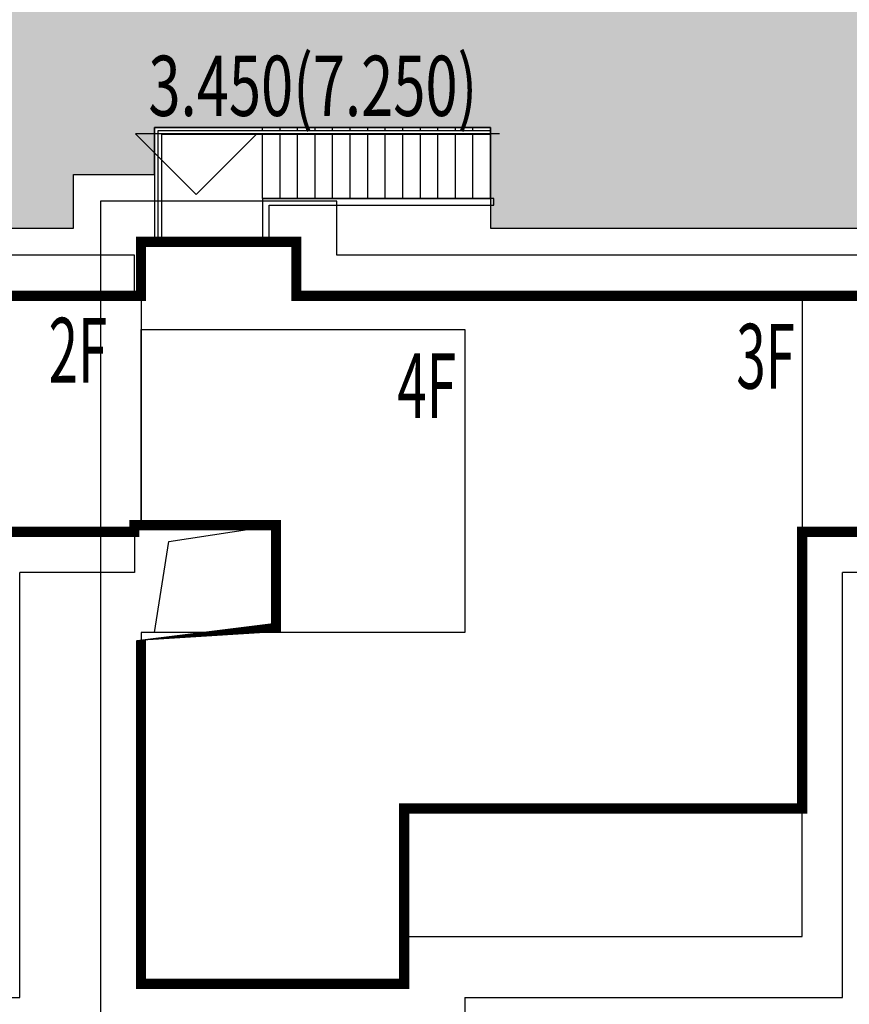
# Model space of a CAD drawing. Units: millimetres. Extents: x 719403 to 719833056, y 2535162 to 2535965487.
# Drawn here: x 720546 to 720558, y 2535923 to 2535937 of the extents above; entities that cross this region are included whole.
import ezdxf

# ---------------------------------------------------------------- set-up
doc = ezdxf.new("R2010")
doc.units = ezdxf.units.MM
doc.header["$LTSCALE"] = 100
for name, color, linetype in [('0-4F', 40, 'Continuous'), ('2025.04.01改密度', 6, 'Continuous'), ('8-E1-2水域', 131, 'Continuous'), ('A-COLU-STEL', 4, 'Continuous'), ('A-OVLK', 140, 'Continuous'), ('A-WALL', 1, 'Continuous'), ('C-BLDG-RIDG', 181, 'Continuous'), ('C-PATT-GRSS', 8, 'Continuous'), ('DIM_COOR-RefEdit0-RefEdit0', 3, 'Continuous'), ('DIM_ELEV', 3, 'Continuous'), ('PUB_TEXT', 7, 'Continuous'), ('建筑基底', 4, 'Continuous')]:
    doc.layers.add(name, color=color, linetype=linetype)
doc.layers.add('16文字', color=7, linetype='Continuous', lineweight=20)
doc.layers.add('Z-GREE-AREA(绿化范围)', color=3, linetype='Continuous', lineweight=15)
doc.styles.add('_TCH_DIM', font='SIMPLEX', dxfattribs={"bigfont": 'GBCBIG'})
doc.styles.add('黑体', font='simhei.ttf')
pattern_1 = [(90, (-1000, 0), (-0.39911819, 0.39911819), [0.105832264, -0.6924040600000001]), (45, (-1000, 0), (-0.3991184620326041, 0.3991184620326042), [0.105832264, -0.4586064599999999]), (135, (-1000, 0), (-0.3991184620326042, -0.3991184620326041), [0.105832264, -0.4586064599999999])]

# ---------------------------------------------------------------- blocks, each defined once
blk = doc.blocks.new('422112224')
at = {"layer": '8-E1-2水域', "ltscale": 5}
h = blk.add_hatch(dxfattribs=at)
h.set_pattern_fill('AR-RROOF', color=3, scale=2, style=0)
h.set_pattern_definition([(0, (0, 0), (5.587999999999999, 2.54), [38.1, -5.08, 12.7, -2.54]), (0, (3.3782, 1.27), (-2.54, 3.3782), [7.62, -0.8382, 15.24, -1.905]), (0, (1.27, 2.159), (13.208, 1.7018), [20.32, -3.556, 10.16, -2.54])])
h.paths.add_polyline_path([(719526.8321809801, 2535686.073014769), (719536.8749425024, 2535686.073014769), (719527.5456607023, 2535785.981389794), (719518.442413263, 2535775.92002357)])
h.paths.add_polyline_path([(719522.0666822884, 2535844.664079328, 0.3883329092225415), (719516.0689977763, 2535850.106186052), (719511.5166781279, 2535850.088224332), (719513.6139498316, 2535827.628421237), (719524.584301351, 2535817.70275223)])
h.paths.add_polyline_path([(719890.78823972, 2535743.241005378), (719891.1767752687, 2535686.073014768), (719901.1762799424, 2535686.073014768), (719900.7871689405, 2535743.325591097, 0.012804751513186), (719899.3031676271, 2535784.853340969), (719888.5952484397, 2535794.920655495, -0.01613960026592369)])
h.paths.add_polyline_path([(719871.8682727914, 2535946.155087424, 0.1754920916896912), (719840.6196490221, 2535990.781918547), (719821.4805743195, 2536004.229243204, -0.1434586992798653), (719814.467959947, 2536013.020102123), (719814.1015298322, 2536013.915678818), (719803.4736519252, 2536013.667840332, 0.1013253787589405), (719809.42267526, 2536002.055746842), (719834.8012267747, 2535977.884678521, -0.268087443382684), (719844.6234992007, 2535945.920928704, 0.2601975946995017), (719845.6864150823, 2535896.18814368, 0.06510432372428375), (719863.4305951782, 2535877.652256929, -0.1815898772873871), (719882.0940456229, 2535846.113448465, -0.009547185060003792), (719885.754084781, 2535815.766060331), (719894.7222618067, 2535825.939208498, 0.03779882626784583)])
h.paths.add_polyline_path([(719826.0377407784, 2536095.765785684), (719815.557286865, 2536095.765785684), (719821.6753981805, 2536076.277744811, -0.1773657433622919), (719820.3712901773, 2536065.152046856, 0.04729274947334626), (719814.0552783039, 2536056.860481479, 0.07100192011768049), (719803.0074194589, 2536033.660946392), (719813.6352973694, 2536033.90878548, -0.06090776130377459), (719822.4692578613, 2536051.455273749, -0.06929163006621704), (719830.425064333, 2536061.063414875, 0.3121942452183485), (719833.2799016476, 2536072.697306157)])
blk = doc.blocks.new('41244112')
at = {"layer": 'C-PATT-GRSS'}
h = blk.add_hatch(dxfattribs=at)
h.set_pattern_fill('GRASS', color=62, scale=0.2)
h.set_pattern_definition(pattern_1)
h.paths.add_polyline_path([(718792.7553258183, 2535855.236479615), (718794.3553257411, 2535855.236479491), (718794.3553257412, 2535849.166479492), (718792.9198570531, 2535849.166479492), (718792.7553258183, 2535849.56538794)], flags=16)
h.paths.add_polyline_path([(718731.0552784988, 2535960.705501114), (718732.8552784987, 2535960.705501114), (718732.8552784987, 2535959.706704523), (718731.0552784988, 2535959.706704523)], flags=16)
edge = h.paths.add_edge_path()
edge.add_arc((718793.3052837981, 2535876.044099064), 1.000000000000945, 264.4774602692649, 360.0000000266804)
edge.add_line((718794.3052837981, 2535876.044099064), (718794.3052837972, 2535880.106704377))
edge.add_line((718794.3052837972, 2535880.106704377), (718787.855283798, 2535880.106704377))
edge.add_line((718787.855283798, 2535880.106704377), (718787.8552837984, 2535890.406704377))
edge.add_line((718787.8552837984, 2535890.406704377), (718789.4552837983, 2535890.406704377))
edge.add_line((718789.4552837983, 2535890.406704377), (718789.4552837983, 2535892.306704376))
edge.add_line((718789.4552837983, 2535892.306704376), (718793.975283798, 2535892.306704376))
edge.add_line((718793.975283798, 2535892.306704376), (718793.975283798, 2535893.706704376))
edge.add_line((718793.975283798, 2535893.706704376), (718798.955283798, 2535893.706704376))
edge.add_line((718798.955283798, 2535893.706704376), (718798.955283798, 2535893.006704377))
edge.add_line((718798.955283798, 2535893.006704377), (718800.1552837985, 2535893.006704377))
edge.add_line((718800.1552837985, 2535893.006704377), (718800.1552837985, 2535892.206704373))
edge.add_line((718800.1552837985, 2535892.206704373), (718806.1752837984, 2535892.206704376))
edge.add_line((718806.1752837984, 2535892.206704376), (718806.1752837984, 2535893.706704376))
edge.add_line((718806.1752837984, 2535893.706704376), (718811.1552837985, 2535893.706704376))
edge.add_line((718811.1552837985, 2535893.706704376), (718811.1552837985, 2535893.006704377))
edge.add_line((718811.1552837985, 2535893.006704377), (718812.3552978478, 2535893.006704377))
edge.add_line((718812.3552978478, 2535893.006704377), (718812.3552978478, 2535892.306704044))
edge.add_line((718812.3552978478, 2535892.306704044), (718815.5552978417, 2535892.306704043))
edge.add_line((718815.5552978417, 2535892.306704043), (718825.5552978413, 2535892.306704043))
edge.add_line((718825.5552978413, 2535892.306704043), (718825.5552978416, 2535890.106704051))
edge.add_line((718825.5552978416, 2535890.106704051), (718828.7552978419, 2535890.106704051))
edge.add_line((718828.7552978419, 2535890.106704051), (718828.755297842, 2535881.30670406))
edge.add_line((718828.755297842, 2535881.30670406), (718825.0552978419, 2535881.306704055))
edge.add_line((718825.0552978419, 2535881.306704055), (718825.0552978419, 2535880.406704051))
edge.add_line((718825.0552978419, 2535880.406704051), (718819.1052837991, 2535880.406704048))
edge.add_line((718819.1052837991, 2535880.406704048), (718819.1052837983, 2535876.006704306))
edge.add_arc((718820.1052837982, 2535876.006704306), 0.9999999998835847, 180, 269.999999939969)
edge.add_line((718820.1052837971, 2535875.006704306), (718820.8701883146, 2535875.006704305))
edge.add_line((718820.8701883146, 2535875.006704305), (718820.8701883146, 2535875.406301056))
edge.add_line((718820.8701883146, 2535875.406301056), (718822.6701883145, 2535875.406301056))
edge.add_line((718822.6701883145, 2535875.406301056), (718822.670188314, 2535875.006704303))
edge.add_line((718822.670188314, 2535875.006704303), (718832.5553821297, 2535875.006704291))
edge.add_line((718832.5553821297, 2535875.006704291), (718832.5553821297, 2535871.006704291))
edge.add_line((718832.5553821297, 2535871.006704291), (718829.9553821333, 2535871.006704293))
edge.add_line((718829.9553821333, 2535871.006704293), (718829.9553821333, 2535868.606704383))
edge.add_line((718829.9553821333, 2535868.606704383), (718833.555382133, 2535868.606704383))
edge.add_line((718833.555382133, 2535868.606704383), (718833.5553821332, 2535860.606704391))
edge.add_line((718833.5553821332, 2535860.606704391), (718832.5553821332, 2535860.606704389))
edge.add_line((718832.5553821332, 2535860.606704389), (718832.5553821332, 2535859.806704383))
edge.add_line((718832.5553821332, 2535859.806704383), (718829.855382133, 2535859.806704383))
edge.add_line((718829.855382133, 2535859.806704383), (718829.8553821333, 2535858.906704383))
edge.add_line((718829.8553821333, 2535858.906704383), (718823.4553821272, 2535858.906704374))
edge.add_line((718823.4553821272, 2535858.906704374), (718823.4553821305, 2535856.706704385))
edge.add_line((718823.4553821305, 2535856.706704385), (718817.0553821396, 2535856.706704374))
edge.add_line((718817.0553821396, 2535856.706704374), (718811.2553680899, 2535856.706704379))
edge.add_line((718811.2553680899, 2535856.706704379), (718811.2553680899, 2535857.506704378))
edge.add_line((718811.2553680899, 2535857.506704378), (718805.7553680894, 2535857.506704378))
edge.add_line((718805.75536809, 2535857.506704378), (718804.9553821443, 2535857.506704379))
edge.add_line((718804.9553821443, 2535857.506704379), (718804.9553821443, 2535856.706704212))
edge.add_line((718804.9553821443, 2535856.706704212), (718799.5553821444, 2535856.706704212))
edge.add_line((718799.5553821444, 2535856.706704212), (718799.5553821444, 2535856.806704378))
edge.add_line((718799.5553821444, 2535856.806704378), (718793.0553821444, 2535856.806704379))
edge.add_line((718793.0553821444, 2535856.806704379), (718793.0553821444, 2535858.306704213))
edge.add_line((718793.0553821444, 2535858.306704213), (718792.6553821443, 2535858.306704213))
edge.add_line((718792.6553821443, 2535858.306704213), (718792.6553821444, 2535864.965026818))
edge.add_arc((718802.0077528389, 2535861.808126822), 9.870808234028466, 161.3478494718676, 180)
edge.add_line((718792.1369446049, 2535861.808126822), (718792.1552837985, 2535852.796596063))
edge.add_arc((718801.1552838004, 2535852.796596063), 9.00000000197906, 180.0000000029645, 214.0281983711581)
edge.add_line((718793.6964234327, 2535847.76018841), (718795.1716686904, 2535846.019664037))
edge.add_arc((718786.0552837986, 2535839.864054685), 10.99999999982153, 0, 34.02819837116289, ccw=False)
edge.add_line((718797.0552837984, 2535839.864054685), (718797.0552837984, 2535840.055935249))
edge.add_arc((718806.0552837992, 2535840.055935251), 9.000000000814907, 180.0000000088935, 247.5888679516065)
edge.add_arc((718803.0052837987, 2535832.660159429), 0.9999999999993727, 247.5888679479758, 359.9999999733196)
edge.add_line((718804.005283799, 2535832.660159428), (718804.0052837984, 2535836.706704212))
edge.add_line((718804.0052837984, 2535836.706704212), (718797.9552837985, 2535836.706704213))
edge.add_line((718797.9552837985, 2535836.706704213), (718797.9552837985, 2535838.206704213))
edge.add_line((718797.9552837985, 2535838.206704213), (718797.5552837985, 2535838.206704213))
edge.add_line((718797.5552837985, 2535838.206704213), (718797.5552837986, 2535847.006704213))
edge.add_line((718797.5552837986, 2535847.006704213), (718799.1552837985, 2535847.006704213))
edge.add_line((718799.1552837985, 2535847.006704213), (718799.1552837985, 2535848.906704213))
edge.add_line((718799.1552837985, 2535848.906704213), (718803.6752837984, 2535848.906704213))
edge.add_line((718803.6752837984, 2535848.906704213), (718803.6752837984, 2535850.306704212))
edge.add_line((718803.6752837984, 2535850.306704212), (718808.6552837985, 2535850.306704212))
edge.add_line((718808.6552837985, 2535850.306704212), (718808.6552837985, 2535849.606704213))
edge.add_line((718808.6552837985, 2535849.606704213), (718809.8552837986, 2535849.606704213))
edge.add_line((718809.8552837986, 2535849.606704213), (718809.8552837986, 2535848.80670421))
edge.add_line((718809.8552837986, 2535848.80670421), (718815.8752837988, 2535848.806704212))
edge.add_line((718815.8752837988, 2535848.806704212), (718815.8752837988, 2535850.306704212))
edge.add_line((718815.8752837988, 2535850.306704212), (718820.8552837989, 2535850.306704212))
edge.add_line((718820.8552837989, 2535850.306704212), (718820.8552837989, 2535849.606704213))
edge.add_line((718820.8552837989, 2535849.606704213), (718822.0552837986, 2535849.606704213))
edge.add_line((718822.0552837986, 2535849.606704213), (718822.0552837986, 2535848.906703881))
edge.add_line((718822.0552837986, 2535848.906703881), (718825.2552837927, 2535848.906703879))
edge.add_line((718825.2552837927, 2535848.906703879), (718835.2552837924, 2535848.906703879))
edge.add_line((718835.2552837924, 2535848.906703879), (718835.2552837926, 2535846.706703887))
edge.add_line((718835.2552837926, 2535846.706703887), (718838.4552837929, 2535846.706703887))
edge.add_line((718838.4552837929, 2535846.706703887), (718838.4552837932, 2535838.706703894))
edge.add_line((718838.4552837932, 2535838.706703894), (718837.4552837932, 2535838.706703893))
edge.add_line((718837.4552837932, 2535838.706703893), (718837.4552837932, 2535837.906703887))
edge.add_line((718837.4552837932, 2535837.906703887), (718834.755283793, 2535837.906703887))
edge.add_line((718834.755283793, 2535837.906703887), (718834.755283793, 2535837.006703887))
edge.add_line((718834.755283793, 2535837.006703887), (718828.8052837987, 2535837.006703887))
edge.add_line((718828.8052837987, 2535837.006703887), (718828.8052837987, 2535832.055935249))
edge.add_arc((718829.8052837987, 2535832.055935249), 1, 180, 270)
edge.add_line((718829.8052837987, 2535831.055935249), (718831.1501634904, 2535831.055935249))
edge.add_line((718831.1501634904, 2535831.055935249), (718831.1501634904, 2535831.606301342))
edge.add_line((718831.1501634904, 2535831.606301342), (718832.9501634904, 2535831.606301342))
edge.add_line((718832.9501634904, 2535831.606301342), (718832.9501634904, 2535831.055935249))
edge.add_line((718832.9501634904, 2535831.055935249), (718837.9549354936, 2535831.055935249))
edge.add_line((718837.9549354936, 2535831.055935249), (718837.9549354936, 2535826.60670441))
edge.add_line((718837.9549354936, 2535826.60670441), (718837.9549354936, 2535826.106704202))
edge.add_line((718837.9549354936, 2535826.106704202), (718842.8552837952, 2535826.106704212))
edge.add_line((718842.8552837952, 2535826.106704212), (718842.8552837992, 2535820.506704201))
edge.add_line((718842.8552837981, 2535820.506704201), (718842.8552837977, 2535816.706704201))
edge.add_line((718842.8552837977, 2535816.706704201), (718840.355283796, 2535816.706704201))
edge.add_line((718840.355283796, 2535816.706704201), (718840.3552837896, 2535815.406704172))
edge.add_line((718840.3552837896, 2535815.406704172), (718833.255283797, 2535815.406704207))
edge.add_line((718833.255283797, 2535815.406704207), (718833.255283797, 2535816.706704201))
edge.add_line((718833.255283797, 2535816.706704201), (718828.8552837893, 2535816.7067042))
edge.add_line((718828.8552837893, 2535816.7067042), (718828.8552837895, 2535815.406704173))
edge.add_line((718828.8552837895, 2535815.406704173), (718821.7552837969, 2535815.406704208))
edge.add_line((718821.7552837969, 2535815.406704208), (718821.7552837969, 2535816.7067042))
edge.add_line((718821.7552837969, 2535816.7067042), (718817.3552837959, 2535816.706704199))
edge.add_line((718817.3552837959, 2535816.706704199), (718817.3552837895, 2535815.406704173))
edge.add_line((718817.3552837895, 2535815.406704173), (718810.2552837969, 2535815.406704208))
edge.add_line((718810.2552837969, 2535815.406704208), (718810.2552837969, 2535816.506704201))
edge.add_line((718810.2552837969, 2535816.506704201), (718806.2552837968, 2535816.506704201))
edge.add_line((718806.2552837968, 2535816.506704201), (718805.8552837953, 2535816.506704201))
edge.add_line((718805.8552837953, 2535816.506704201), (718805.8552837898, 2535815.406704173))
edge.add_line((718805.8552837898, 2535815.406704173), (718798.7552837973, 2535815.406704208))
edge.add_line((718798.7552837973, 2535815.406704208), (718798.7552837973, 2535816.506704201))
edge.add_line((718798.7552837973, 2535816.506704201), (718794.3552837953, 2535816.506704201))
edge.add_line((718794.3552837953, 2535816.506704201), (718794.3552837973, 2535815.406704208))
edge.add_line((718794.3552837973, 2535815.406704208), (718787.2552837973, 2535815.406704208))
edge.add_line((718787.2552837973, 2535815.406704208), (718787.2552837973, 2535816.506704201))
edge.add_line((718787.2552837973, 2535816.506704201), (718783.4552837982, 2535816.506704201))
edge.add_line((718783.4552837982, 2535816.506704201), (718783.4552837982, 2535826.864983159))
edge.add_line((718783.4552837982, 2535826.864983159), (718781.955283809, 2535826.864983159))
edge.add_arc((718781.955283809, 2535825.864983159), 1, 90, 180)
edge.add_line((718780.955283809, 2535825.864983159), (718780.955283809, 2535812.175956312))
edge.add_arc((718781.9552838089, 2535812.175956312), 0.9999999998835847, 180, 270.3894151012495)
edge.add_line((718781.9620803322, 2535811.175979409), (718850.2692400164, 2535811.64024133))
edge.add_line((718850.2692400164, 2535811.64024133), (718810.8252989103, 2535988.331221676))
edge.add_line((718810.8252989103, 2535988.331221676), (718713.7553288537, 2535977.051709416))
edge.add_line((718713.7553288537, 2535977.051709416), (718713.7553288537, 2535972.954082304))
edge.add_arc((718708.6279286931, 2535961.007962951), 12.99999999987006, 22.060988260204795, 66.77048114191302, ccw=False)
edge.add_arc((718729.9443280691, 2535969.646752897), 10.00038204211226, 202.0609891067526, 263.7030938402119)
edge.add_line((718728.8474797732, 2535959.706704366), (718742.5552619183, 2535959.706704903))
edge.add_arc((718742.5552618792, 2535960.706704903), 1.000000000000001, 270.0000022411558, 360)
edge.add_line((718743.5552618791, 2535960.706704903), (718743.5552618791, 2535962.606704375))
edge.add_line((718743.5552618791, 2535962.606704375), (718736.1552618789, 2535962.606704375))
edge.add_line((718736.1552618789, 2535962.606704375), (718736.1552618789, 2535973.256704375))
edge.add_line((718736.1552618789, 2535973.256704375), (718738.2552618784, 2535973.256704375))
edge.add_line((718738.2552618784, 2535973.256704375), (718738.2552618784, 2535974.606704375))
edge.add_line((718738.2552618784, 2535974.606704375), (718749.0552618799, 2535974.606704375))
edge.add_line((718749.0552618799, 2535974.606704375), (718749.0552618799, 2535976.20670435))
edge.add_line((718749.0552618799, 2535976.20670435), (718763.0552618802, 2535976.206704383))
edge.add_line((718763.0552618802, 2535976.206704383), (718763.0552618802, 2535977.956704345))
edge.add_line((718763.0552618802, 2535977.956704345), (718777.0552899808, 2535977.956704377))
edge.add_line((718777.0552899808, 2535977.956704377), (718777.0552899864, 2535979.406703709))
edge.add_line((718777.0552899864, 2535979.406703709), (718792.9552899862, 2535979.406703819))
edge.add_line((718792.9552899862, 2535979.406703819), (718805.7552899789, 2535979.406703854))
edge.add_line((718805.7552899789, 2535979.406703854), (718805.7552899739, 2535977.556704376))
edge.add_line((718805.7552899739, 2535977.556704376), (718809.8052509958, 2535977.556704376))
edge.add_line((718809.8052509958, 2535977.556704376), (718809.8052509958, 2535968.406704376))
edge.add_line((718809.8052509958, 2535968.406704376), (718805.6552899727, 2535968.406704376))
edge.add_line((718805.6552899727, 2535968.406704376), (718805.6552899729, 2535967.506704376))
edge.add_line((718805.6552899729, 2535967.506704376), (718799.2552899687, 2535967.506704376))
edge.add_line((718799.2552899687, 2535967.506704376), (718799.2552899687, 2535962.806704798))
edge.add_arc((718800.2552899716, 2535962.806704798), 1.000000002910383, 180, 185.7495033623119)
edge.add_line((718799.2603205821, 2535962.70652536), (718800.45488692, 2535962.70652536))
edge.add_line((718800.45488692, 2535962.70652536), (718800.45488692, 2535961.806704798))
edge.add_line((718800.45488692, 2535961.806704798), (718813.455289969, 2535961.806704798))
edge.add_line((718813.455289969, 2535961.806704798), (718813.4552899813, 2535957.806704798))
edge.add_line((718813.4552899813, 2535957.806704798), (718810.8552899674, 2535957.806704798))
edge.add_line((718810.8552899674, 2535957.806704798), (718810.8552899674, 2535954.706704215))
edge.add_line((718810.8552899674, 2535954.706704215), (718814.4552899667, 2535954.706704215))
edge.add_line((718814.4552899667, 2535954.706704215), (718814.4552899672, 2535944.806704228))
edge.add_line((718814.4552899672, 2535944.806704228), (718804.3552899587, 2535944.806704213))
edge.add_line((718804.3552899587, 2535944.806704213), (718804.3552899641, 2535942.606704217))
edge.add_line((718804.3552899641, 2535942.606704217), (718797.9552899733, 2535942.606704206))
edge.add_line((718797.9552899733, 2535942.606704206), (718792.1552899723, 2535942.606704212))
edge.add_line((718792.1552899723, 2535942.606704212), (718792.1552899723, 2535943.406704211))
edge.add_line((718792.1552899723, 2535943.406704211), (718786.2552899717, 2535943.406704213))
edge.add_line((718786.2552899717, 2535943.406704213), (718785.8552899712, 2535943.406974284))
edge.add_line((718785.8552899712, 2535943.406974284), (718785.8552899711, 2535942.606704212))
edge.add_line((718785.8552899711, 2535942.606704212), (718780.4552899712, 2535942.606704212))
edge.add_line((718780.4552899712, 2535942.606704212), (718780.455289971, 2535942.706704213))
edge.add_line((718780.455289971, 2535942.706704213), (718773.555289971, 2535942.706704213))
edge.add_line((718773.555289971, 2535942.706704213), (718773.5552899712, 2535950.794569658))
edge.add_arc((718782.1407142198, 2535947.820886954), 9.085829535707155, 160.8957512818617, 180.5411806135731)
edge.add_line((718773.0552899784, 2535947.735069085), (718773.0552899784, 2535926.606704516))
edge.add_arc((718782.0568795595, 2535926.810602951), 9.00389857557414, 181.297606635867, 269.9898846997013)
edge.add_line((718782.0552899636, 2535917.806704516), (718782.2052618796, 2535917.806704516))
edge.add_arc((718782.2052618812, 2535918.806704516), 1, 269.9999999066185, 359.9999999199587)
edge.add_line((718783.2052618812, 2535918.806704514), (718783.2052618886, 2535923.506704048))
edge.add_line((718783.2052618886, 2535923.506704048), (718776.6552618794, 2535923.506704047))
edge.add_line((718776.6552618794, 2535923.506704047), (718776.6552618794, 2535925.506704047))
edge.add_line((718776.6552618794, 2535925.506704047), (718776.2552618791, 2535925.506704047))
edge.add_line((718776.2552618791, 2535925.506704047), (718776.2552618795, 2535933.106704047))
edge.add_line((718776.2552618795, 2535933.106704047), (718779.1552618787, 2535933.106704047))
edge.add_line((718779.1552618787, 2535933.106704047), (718779.1552618787, 2535935.506704047))
edge.add_line((718779.1552618787, 2535935.506704047), (718783.2452618787, 2535935.506704047))
edge.add_line((718783.2452618787, 2535935.506704047), (718783.2452618787, 2535936.056704047))
edge.add_line((718783.2452618787, 2535936.056704047), (718787.6052618787, 2535936.056704047))
edge.add_line((718787.6052618787, 2535936.056704047), (718787.6052618787, 2535935.506704047))
edge.add_line((718787.6052618787, 2535935.506704047), (718790.455587636, 2535935.506704047))
edge.add_line((718790.455587636, 2535935.506704047), (718790.4555876359, 2535936.207361625))
edge.add_line((718790.4555876359, 2535936.207361625), (718795.4355876361, 2535936.207361625))
edge.add_line((718795.4355876361, 2535936.207361625), (718795.4355876355, 2535934.706704211))
edge.add_line((718795.4355876355, 2535934.706704211), (718801.4552758825, 2535934.706704209))
edge.add_line((718801.4552758825, 2535934.706704209), (718801.4552758789, 2535935.506704055))
edge.add_line((718801.4552758789, 2535935.506704055), (718804.7552759225, 2535935.506704055))
edge.add_line((718804.7552759225, 2535935.506704055), (718814.7552759264, 2535935.506704056))
edge.add_line((718814.7552759264, 2535935.506704056), (718814.7552759264, 2535933.306704055))
edge.add_line((718814.7552759264, 2535933.306704055), (718818.7552759299, 2535933.306704055))
edge.add_line((718818.7552759299, 2535933.306704055), (718818.7552759303, 2535924.506704065))
edge.add_line((718818.7552759303, 2535924.506704065), (718814.25527593, 2535924.506704058))
edge.add_line((718814.25527593, 2535924.506704058), (718814.25527593, 2535923.606704055))
edge.add_line((718814.25527593, 2535923.606704055), (718809.5055876371, 2535923.614740032))
edge.add_line((718809.5055876371, 2535923.614740032), (718809.5055876372, 2535918.807297721))
edge.add_arc((718810.5055876371, 2535918.807297721), 0.9999999998835847, 180, 270.0339804932728)
edge.add_line((718810.5061807085, 2535917.807297897), (718810.5549752304, 2535917.807326835))
edge.add_line((718810.5549752304, 2535917.807326835), (718810.5549752304, 2535918.606301342))
edge.add_line((718810.5549752304, 2535918.606301342), (718812.3549752303, 2535918.606301342))
edge.add_line((718812.3549752303, 2535918.606301342), (718812.355448446, 2535917.808394644))
edge.add_line((718812.355448446, 2535917.808394644), (718823.0553147828, 2535917.81474043))
edge.add_line((718823.0553147828, 2535917.81474043), (718823.0553147825, 2535913.606704452))
edge.add_line((718823.0553147825, 2535913.606704452), (718822.15562652, 2535913.606704453))
edge.add_line((718822.15562652, 2535913.606704453), (718822.15562652, 2535910.706704043))
edge.add_line((718822.15562652, 2535910.706704043), (718824.0553147858, 2535910.706704043))
edge.add_line((718824.0553147858, 2535910.706704043), (718824.0553147864, 2535901.106704044))
edge.add_line((718824.0553147864, 2535901.106704044), (718816.5553147848, 2535901.106704043))
edge.add_line((718816.5553147848, 2535901.106704043), (718816.555314785, 2535900.106704043))
edge.add_line((718816.555314785, 2535900.106704043), (718811.0553147851, 2535900.106704043))
edge.add_line((718811.0553147851, 2535900.106704043), (718805.1553007363, 2535900.106704208))
edge.add_line((718805.1553007363, 2535900.106704208), (718805.1553007363, 2535900.906704207))
edge.add_line((718805.1553007363, 2535900.906704207), (718799.2553007357, 2535900.906704209))
edge.add_line((718799.2553007357, 2535900.906704209), (718798.8553007357, 2535900.90697428))
edge.add_line((718798.8553007357, 2535900.90697428), (718798.8553007356, 2535900.106704042))
edge.add_line((718798.8553007356, 2535900.106704042), (718793.4553007357, 2535900.106704042))
edge.add_line((718793.4553007357, 2535900.106704042), (718793.4553007354, 2535900.206704043))
edge.add_line((718793.4553007354, 2535900.206704043), (718786.5553007355, 2535900.206704043))
edge.add_line((718786.5553007355, 2535900.206704043), (718786.5553007358, 2535909.781688402))
edge.add_arc((718794.0775772006, 2535904.79637367), 9.02430086962999, 146.4659647575802, 181.2043086129426)
edge.add_line((718785.0552697468, 2535904.606704499), (718785.0552697465, 2535883.206704357))
edge.add_arc((718794.0817390885, 2535884.074780464), 9.06811473850632, 185.4932450856055, 264.4774602672238)
h = blk.add_hatch(dxfattribs=at)
h.set_pattern_fill('GRASS', color=62, scale=0.2)
h.set_pattern_definition(pattern_1)
h.paths.add_polyline_path([(718630.8559155525, 2535927.636475295), (718632.4559154812, 2535927.636475295), (718632.4559154812, 2535921.56647514), (718630.8559155525, 2535921.56647514)], flags=16)
h.paths.add_polyline_path([(718682.7549115011, 2535942.906525646), (718685.9549114772, 2535942.906525646), (718685.9549114772, 2535941.906525646), (718682.7549115011, 2535941.906525646)], flags=16)
h.paths.add_polyline_path([(718685.0557485318, 2535903.476704672), (718686.6557484546, 2535903.476704672), (718686.6557484546, 2535898.706704372), (718685.0557485318, 2535898.706704372)], flags=16)
h.paths.add_polyline_path([(718694.5540546724, 2535899.706301247), (718697.6553284236, 2535899.706301247), (718697.6553284236, 2535898.706301247), (718694.5540546724, 2535898.706301247)], flags=16)
h.paths.add_polyline_path([(718766.6553310216, 2535941.736479968), (718768.2553309444, 2535941.736479968), (718768.2553309444, 2535935.666479968), (718766.6553310216, 2535935.666479968)], flags=16)
edge = h.paths.add_edge_path()
edge.add_line((718708.5553288541, 2535970.007962951), (718691.9553889936, 2535970.007962951))
edge.add_arc((718691.9553889936, 2535961.007962951), 9, 90, 180)
edge.add_line((718682.9553889936, 2535961.007962951), (718682.9553889936, 2535954.306704346))
edge.add_arc((718669.9491948799, 2535954.51175023), 13.00781031300044, 310.67964450747814, 359.0967926159273, ccw=False)
edge.add_arc((718679.0798921476, 2535943.888703719), 1.000000000144485, 130.6796444111484, 179.9999999733196)
edge.add_line((718678.0798921477, 2535943.888703719), (718678.0798921477, 2535940.106704217))
edge.add_line((718678.0798921477, 2535940.106704217), (718682.1553288539, 2535940.106704217))
edge.add_line((718682.1553288539, 2535940.106704217), (718682.1553288539, 2535938.206704218))
edge.add_line((718682.1553288539, 2535938.206704218), (718683.7553288537, 2535938.206704218))
edge.add_line((718683.7553288537, 2535938.206704218), (718683.7553288538, 2535929.406704218))
edge.add_line((718683.7553288538, 2535929.406704218), (718683.3553148044, 2535929.406704218))
edge.add_line((718683.3553148044, 2535929.406704218), (718683.3553148045, 2535927.906704218))
edge.add_line((718683.3553148045, 2535927.906704218), (718676.8553288537, 2535927.906704218))
edge.add_line((718676.8553288537, 2535927.906704218), (718676.8553288537, 2535927.806704217))
edge.add_line((718676.8553288537, 2535927.806704217), (718671.4553288538, 2535927.806704217))
edge.add_line((718671.4553288538, 2535927.806704217), (718671.4553288537, 2535928.606974456))
edge.add_line((718671.4553288537, 2535928.606974456), (718671.055328854, 2535928.606704384))
edge.add_line((718671.055328854, 2535928.606704384), (718665.1553288534, 2535928.606704382))
edge.add_line((718665.1553288534, 2535928.606704382), (718665.1553288534, 2535927.806704382))
edge.add_line((718665.1553288534, 2535927.806704382), (718659.255328854, 2535927.806704382))
edge.add_line((718659.255328854, 2535927.806704382), (718659.2553288538, 2535928.606974465))
edge.add_line((718659.2553288538, 2535928.606974465), (718658.8553148047, 2535928.606704384))
edge.add_line((718658.8553148047, 2535928.606704384), (718652.9553148041, 2535928.606704382))
edge.add_line((718652.9553148041, 2535928.606704382), (718652.9553148041, 2535927.806704218))
edge.add_line((718652.9553148041, 2535927.806704218), (718641.5552867062, 2535927.806704218))
edge.add_line((718641.5552867062, 2535927.806704218), (718641.5552867064, 2535928.806704218))
edge.add_line((718641.5552867064, 2535928.806704218), (718634.0552867048, 2535928.806704218))
edge.add_line((718634.0552867048, 2535928.806704218), (718634.0552867054, 2535938.406704218))
edge.add_line((718634.0552867054, 2535938.406704218), (718635.7552867047, 2535938.406704218))
edge.add_line((718635.7552867047, 2535938.406704218), (718635.7552867046, 2535940.497444523))
edge.add_arc((718634.7552867031, 2535940.497444524), 1.000000001513399, 359.9999999199587, 452.7569971870192)
edge.add_arc((718635.1400876081, 2535932.506704365), 9.000000002981606, 92.75699727070257, 125.9581263648221)
edge.add_line((718629.8553430535, 2535939.791721527), (718629.8553430535, 2535896.806704208))
edge.add_arc((718630.8553430535, 2535896.806704208), 1, 180, 270)
edge.add_line((718630.8553430535, 2535895.806704208), (718632.3644149002, 2535895.806704208))
edge.add_arc((718632.3644149012, 2535904.806704208), 9, 269.9999999933299, 280.2871304114852)
edge.add_line((718633.9716458237, 2535895.951377633), (718638.183867919, 2535896.715890782))
edge.add_arc((718638.0052867052, 2535897.699815957), 0.9999999998855779, 280.2871304247408, 360)
edge.add_line((718639.0052867052, 2535897.699815957), (718639.0052867052, 2535908.706704218))
edge.add_line((718639.0052867052, 2535908.706704218), (718632.4552867053, 2535908.706704218))
edge.add_line((718632.4552867053, 2535908.706704218), (718632.4552867053, 2535910.706704218))
edge.add_line((718632.4552867053, 2535910.706704218), (718632.055314824, 2535910.706704218))
edge.add_line((718632.055314824, 2535910.706704218), (718632.0553148246, 2535918.306704218))
edge.add_line((718632.0553148246, 2535918.306704218), (718634.1552867045, 2535918.306704218))
edge.add_line((718634.1552867045, 2535918.306704218), (718634.1552867045, 2535920.706704218))
edge.add_line((718634.1552867045, 2535920.706704218), (718639.0452867044, 2535920.706704218))
edge.add_line((718639.0452867044, 2535920.706704218), (718639.0452867044, 2535921.256704218))
edge.add_line((718639.0452867044, 2535921.256704218), (718643.4052867044, 2535921.256704218))
edge.add_line((718643.4052867044, 2535921.256704218), (718643.4052867044, 2535920.706704218))
edge.add_line((718643.4052867044, 2535920.706704218), (718646.2556124906, 2535920.706704218))
edge.add_line((718646.2556124906, 2535920.706704218), (718646.2556124906, 2535921.406704218))
edge.add_line((718646.2556124906, 2535921.406704218), (718651.2356124907, 2535921.406704218))
edge.add_line((718651.2356124907, 2535921.406704218), (718651.2356124902, 2535919.906704383))
edge.add_line((718651.2356124902, 2535919.906704383), (718659.2553148043, 2535919.90670438))
edge.add_line((718659.2553148043, 2535919.90670438), (718665.175612491, 2535919.906704382))
edge.add_line((718665.175612491, 2535919.906704382), (718665.175612491, 2535921.406704217))
edge.add_line((718665.175612491, 2535921.406704217), (718670.1556124911, 2535921.406704217))
edge.add_line((718670.1556124911, 2535921.406704217), (718670.1556124911, 2535920.706704383))
edge.add_line((718670.1556124911, 2535920.706704383), (718671.4553148045, 2535920.706704383))
edge.add_line((718671.4553148045, 2535920.706704383), (718673.005938275, 2535920.706704358))
edge.add_line((718673.005938275, 2535920.706704358), (718673.005938275, 2535921.257376409))
edge.add_line((718673.005938275, 2535921.257376409), (718677.365938275, 2535921.257376409))
edge.add_line((718677.365938275, 2535921.257376409), (718677.365938275, 2535920.706704286))
edge.add_line((718677.365938275, 2535920.706704286), (718681.4553147847, 2535920.706704218))
edge.add_line((718681.4553147847, 2535920.706704218), (718681.4553147847, 2535918.306704218))
edge.add_line((718681.4553147847, 2535918.306704218), (718684.3553147839, 2535918.306704218))
edge.add_line((718684.3553147839, 2535918.306704218), (718684.3553147845, 2535910.706704218))
edge.add_line((718684.3553147845, 2535910.706704218), (718683.955314784, 2535910.706704218))
edge.add_line((718683.955314784, 2535910.706704218), (718683.955314784, 2535908.706704218))
edge.add_line((718683.955314784, 2535908.706704218), (718677.4059382756, 2535908.706704218))
edge.add_line((718677.4059382756, 2535908.706704218), (718677.4059382756, 2535899.706704372))
edge.add_arc((718678.4059382756, 2535899.706704372), 1, 180, 270)
edge.add_line((718678.4059382756, 2535898.706704372), (718703.2339138475, 2535898.706704372))
edge.add_arc((718703.1244046583, 2535908.022783338), 9.316722576291903, 270.6734727571846, 349.9616172818381)
edge.add_arc((718725.0406545252, 2535903.802789268), 13.0039153984529, 102.93768675074142, 168.4844770386503, ccw=False)
edge.add_arc((718721.9053007582, 2535917.451203214), 1.00000000039695, 282.9376867561099, 359.9999999466392)
edge.add_line((718722.9053007585, 2535917.451203213), (718722.9053007632, 2535922.906704373))
edge.add_line((718722.9053007632, 2535922.906704373), (718716.3553007633, 2535922.906704373))
edge.add_line((718716.3553007633, 2535922.906704373), (718716.3553007633, 2535924.906704373))
edge.add_line((718716.3553007633, 2535924.906704373), (718715.9553007628, 2535924.906704373))
edge.add_line((718715.9553007628, 2535924.906704373), (718715.9553007634, 2535932.506704373))
edge.add_line((718715.9553007634, 2535932.506704373), (718718.8553007626, 2535932.506704373))
edge.add_line((718718.8553007626, 2535932.506704373), (718718.8553007626, 2535934.906704373))
edge.add_line((718718.8553007626, 2535934.906704373), (718722.9449781452, 2535934.906704373))
edge.add_line((718722.9449781452, 2535934.906704373), (718722.9449781452, 2535935.449787666))
edge.add_line((718722.9449781452, 2535935.449787666), (718727.3049781452, 2535935.449787666))
edge.add_line((718727.3049781452, 2535935.449787666), (718727.3049781452, 2535934.906704373))
edge.add_line((718727.3049781452, 2535934.906704373), (718730.1553429115, 2535934.906704373))
edge.add_line((718730.1553429115, 2535934.906704373), (718730.1553429115, 2535935.599787665))
edge.add_line((718730.1553429115, 2535935.599787665), (718735.1353429116, 2535935.599787665))
edge.add_line((718735.1353429116, 2535935.599787665), (718735.135342911, 2535934.106704536))
edge.add_line((718735.135342911, 2535934.106704536), (718741.1553429117, 2535934.106704534))
edge.add_line((718741.1553429117, 2535934.106704534), (718741.1553429117, 2535934.906704537))
edge.add_line((718741.1553429117, 2535934.906704537), (718742.3553429114, 2535934.906704537))
edge.add_line((718742.3553429114, 2535934.906704537), (718742.3553429114, 2535935.599787665))
edge.add_line((718742.3553429114, 2535935.599787665), (718747.3353429115, 2535935.599787665))
edge.add_line((718747.3353429115, 2535935.599787665), (718747.335342911, 2535934.106704536))
edge.add_line((718747.335342911, 2535934.106704536), (718753.3553429117, 2535934.106704534))
edge.add_line((718753.3553429117, 2535934.106704534), (718753.3553429117, 2535934.906704372))
edge.add_line((718753.3553429117, 2535934.906704372), (718754.555342912, 2535934.906704372))
edge.add_line((718754.555342912, 2535934.906704372), (718754.555342912, 2535935.599787666))
edge.add_line((718754.555342912, 2535935.599787666), (718759.5353429121, 2535935.599787666))
edge.add_line((718759.5353429121, 2535935.599787666), (718759.5353429121, 2535934.206704372))
edge.add_line((718759.5353429121, 2535934.206704372), (718764.0553429119, 2535934.206704372))
edge.add_line((718764.0553429119, 2535934.206704372), (718764.0553429119, 2535932.306704373))
edge.add_line((718764.0553429119, 2535932.306704373), (718765.6553429117, 2535932.306704373))
edge.add_line((718765.6553429117, 2535932.306704373), (718765.6553429118, 2535923.506704372))
edge.add_line((718765.6553429118, 2535923.506704372), (718765.2553429117, 2535923.506704372))
edge.add_line((718765.2553429117, 2535923.506704372), (718765.2553429117, 2535922.006704372))
edge.add_line((718765.2553429117, 2535922.006704372), (718759.2056655298, 2535922.006704371))
edge.add_line((718759.2056655298, 2535922.006704371), (718759.2056655298, 2535917.806704591))
edge.add_arc((718760.2056655298, 2535917.806704591), 1, 180, 270)
edge.add_line((718760.2056655298, 2535916.806704591), (718760.0551841423, 2535916.806704591))
edge.add_arc((718760.0552899775, 2535925.606704591), 8.800000000915821, 269.9993109196237, 359.9999999969681)
edge.add_line((718768.8552899784, 2535925.60670459), (718768.8552899784, 2535946.706704366))
edge.add_arc((718759.8552899786, 2535946.706704366), 8.999999999883585, 0, 84.38871166355767)
edge.add_line((718760.7353007644, 2535955.663577762), (718760.7353007644, 2535954.306704273))
edge.add_line((718760.7353007644, 2535954.306704273), (718764.055342912, 2535954.306704367))
edge.add_line((718764.055342912, 2535954.306704367), (718764.055342912, 2535952.406704368))
edge.add_line((718764.055342912, 2535952.406704368), (718765.6553429118, 2535952.406704368))
edge.add_line((718765.6553429118, 2535952.406704368), (718765.655342912, 2535943.606704367))
edge.add_line((718765.655342912, 2535943.606704367), (718765.2553429119, 2535943.606704367))
edge.add_line((718765.2553429119, 2535943.606704367), (718765.2553429119, 2535942.106704367))
edge.add_line((718765.2553429119, 2535942.106704367), (718758.7553429118, 2535942.106704368))
edge.add_line((718758.7553429118, 2535942.106704368), (718758.7553429118, 2535942.006704367))
edge.add_line((718758.7553429118, 2535942.006704367), (718753.3553429119, 2535942.006704367))
edge.add_line((718753.3553429119, 2535942.006704367), (718753.3553429118, 2535944.606974604))
edge.add_line((718753.3553429118, 2535944.606974604), (718752.555342912, 2535944.606434461))
edge.add_line((718752.555342912, 2535944.606434461), (718752.555342912, 2535942.806704532))
edge.add_line((718752.555342912, 2535942.806704532), (718747.0553429115, 2535942.806704532))
edge.add_line((718747.0553429115, 2535942.806704532), (718747.0553429115, 2535942.006704532))
edge.add_line((718747.0553429115, 2535942.006704532), (718741.1553429121, 2535942.006704532))
edge.add_line((718741.1553429121, 2535942.006704532), (718741.155342912, 2535944.606974613))
edge.add_line((718741.155342912, 2535944.606974613), (718740.3553288627, 2535944.606434461))
edge.add_line((718740.3553288627, 2535944.606434461), (718740.3553288627, 2535942.806704532))
edge.add_line((718740.3553288627, 2535942.806704532), (718734.8553288622, 2535942.806704532))
edge.add_line((718734.8553288622, 2535942.806704532), (718734.8553288622, 2535942.006704532))
edge.add_line((718734.8553288622, 2535942.006704532), (718728.9553288628, 2535942.006704532))
edge.add_line((718728.9553288628, 2535942.006704532), (718723.4553007643, 2535942.006704368))
edge.add_line((718723.4553007643, 2535942.006704368), (718723.4553007644, 2535943.006704368))
edge.add_line((718723.4553007644, 2535943.006704368), (718716.3553007634, 2535943.006704368))
edge.add_line((718716.3553007634, 2535943.006704368), (718716.3553007634, 2535945.006704368))
edge.add_line((718716.3553007634, 2535945.006704368), (718715.9553007629, 2535945.006704368))
edge.add_line((718715.9553007629, 2535945.006704368), (718715.9553007631, 2535947.106670707))
edge.add_line((718715.9553007631, 2535947.106670707), (718708.0553288537, 2535947.106670707))
edge.add_line((718708.0553288537, 2535947.106670707), (718708.0553288537, 2535943.906670706))
edge.add_line((718708.0553288537, 2535943.906670706), (718691.655328853, 2535943.906670706))
edge.add_line((718691.655328853, 2535943.906670706), (718691.6553288532, 2535947.106670707))
edge.add_line((718691.6553288532, 2535947.106670707), (718684.755328853, 2535947.106670707))
edge.add_line((718684.755328853, 2535947.106670707), (718684.755328853, 2535956.506670707))
edge.add_line((718684.755328853, 2535956.506670707), (718685.8553288536, 2535956.506670707))
edge.add_line((718685.8553288536, 2535956.506670707), (718685.8553288536, 2535957.799670713))
edge.add_line((718685.8553288536, 2535957.799670713), (718691.855328853, 2535957.799670713))
edge.add_line((718691.855328853, 2535957.799670713), (718691.855328853, 2535965.406670707))
edge.add_line((718691.855328853, 2535965.406670707), (718694.7553288538, 2535965.406670707))
edge.add_line((718694.7553288538, 2535965.406670707), (718694.7553288538, 2535967.599670686))
edge.add_line((718694.7553288538, 2535967.599670686), (718704.7553288542, 2535967.599670686))
edge.add_line((718704.7553288542, 2535967.599670686), (718704.7553288542, 2535965.406670709))
edge.add_line((718704.7553288542, 2535965.406670709), (718707.8553288537, 2535965.406670709))
edge.add_line((718707.8553288537, 2535965.406670709), (718707.8553288537, 2535957.799670713))
edge.add_line((718707.8553288537, 2535957.799670713), (718713.6551261387, 2535957.799670713))
edge.add_line((718713.6551261387, 2535957.799670713), (718713.6551261387, 2535956.506670707))
edge.add_line((718713.6551261387, 2535956.506670707), (718714.7553288537, 2535956.506670707))
edge.add_line((718714.7553288537, 2535956.506670707), (718714.7553288537, 2535952.606704368))
edge.add_line((718714.7553288537, 2535952.606704368), (718717.8553007627, 2535952.606704368))
edge.add_line((718717.8553007627, 2535952.606704368), (718717.8553007627, 2535955.456704368))
edge.add_line((718717.8553007627, 2535955.456704368), (718721.7453007627, 2535955.456704368))
edge.add_line((718721.7453007627, 2535955.456704368), (718721.7453007627, 2535957.607608585))
edge.add_arc((718720.745294566, 2535957.60762124), 1.000006196751243, 359.9992749105437, 412.1763837344932)
edge.add_arc((718729.9615493045, 2535969.47932775), 14.02919094981479, 201.682461184471, 232.1771088154253, ccw=False)
edge.add_arc((718708.547134998, 2535961.007962951), 8.999999999933443, 21.42883198953439, 90)
at = {"layer": 'A-COLU-STEL'}
blk.add_lwpolyline([(718735.135342911, 2535934.106704536), (718741.1553429117, 2535934.106704534), (718741.1553429117, 2535934.906704537), (718742.3553429114, 2535934.906704537), (718742.3553429114, 2535935.599787665), (718747.3353429115, 2535935.599787665), (718747.335342911, 2535934.106704536), (718753.3553429117, 2535934.106704534), (718753.3553429117, 2535934.906704372), (718754.555342912, 2535934.906704372), (718754.555342912, 2535935.599787666), (718759.5353429121, 2535935.599787666), (718759.5353429121, 2535934.206704372), (718764.0553429119, 2535934.206704372), (718764.0553429119, 2535932.306704373), (718765.6553429117, 2535932.306704373), (718765.6553429118, 2535923.506704372), (718765.2553429117, 2535923.506704372), (718765.2553429117, 2535922.006704372), (718759.2056655298, 2535922.006704371), (718759.2056655298, 2535917.806704591, 0.414213562373095), (718760.2056655298, 2535916.806704591), (718760.0551841423, 2535916.806704591, 0.4142170849071194), (718768.8552899784, 2535925.60670459)], format="xyb", dxfattribs=at)
blk = doc.blocks.new('wdwsewasdasdada')
at = {"layer": 'A-OVLK'}
for p, q in [((-1647812.11896944, -1679543.348941803), (-1652792.11896944, -1679543.348941803)), ((-1652792.11896944, -1679543.348941803), (-1652792.11896944, -1681223.348941803)), ((-1648852.11896944, -1679593.348941803), (-1648852.11896944, -1679543.348941803)), ((-1648852.11896944, -1680593.348941803), (-1648852.11896944, -1679643.348941803)), ((-1648592.11896944, -1679593.348941803), (-1648592.11896944, -1679543.348941803)), ((-1648592.11896944, -1680593.348941803), (-1648592.11896944, -1679643.348941803)), ((-1648332.11896944, -1679593.348941803), (-1648332.11896944, -1679543.348941803)), ((-1648332.11896944, -1680593.348941803), (-1648332.11896944, -1679643.348941803)), ((-1648072.11896944, -1679593.348941803), (-1648072.11896944, -1679543.348941803)), ((-1648072.11896944, -1680593.348941803), (-1648072.11896944, -1679643.348941803)), ((-1647812.11896944, -1680593.348941803), (-1647812.11896944, -1679543.348941803)), ((-1651192.11896944, -1680593.348941803), (-1647812.11896944, -1680593.348941803))]:
    blk.add_line(p, q, dxfattribs=at)
at = {"layer": 'A-OVLK', "color": 3}
for p, q in [((-1647812.11896944, -1679593.348941803), (-1652742.118969321, -1679593.348941326)), ((-1652742.118969321, -1679593.348941326), (-1652742.118969321, -1681223.348941803)), ((-1652692.118969321, -1679643.348941803), (-1652692.11896944, -1681223.348941803)), ((-1647812.11896944, -1679643.348941803), (-1652692.118969321, -1679643.348941803))]:
    blk.add_line(p, q, dxfattribs=at)
at = {"layer": 'A-OVLK'}
for points in [[(-1651192.11896944, -1679593.348941803), (-1651192.11896944, -1679543.348941803)], [(-1651192.11896944, -1680593.348941803), (-1651192.11896944, -1680593.348941803), (-1651192.11896944, -1679643.348941803)], [(-1650932.11896944, -1679593.348941803), (-1650932.11896944, -1679543.348941803)], [(-1650932.11896944, -1680593.348941803), (-1650932.11896944, -1679643.348941803)], [(-1650672.11896944, -1679593.348941803), (-1650672.11896944, -1679543.348941803)], [(-1650672.11896944, -1680593.348941803), (-1650672.11896944, -1679643.348941803)], [(-1650412.11896944, -1679593.348941803), (-1650412.11896944, -1679543.348941803)], [(-1650412.11896944, -1680593.348941803), (-1650412.11896944, -1679643.348941803)], [(-1650152.11896956, -1679593.348941803), (-1650152.11896956, -1679543.348941803)], [(-1650152.11896956, -1680593.348941803), (-1650152.11896956, -1679643.348941803)], [(-1649892.11896956, -1679593.348941803), (-1649892.11896956, -1679543.348941803)], [(-1649892.11896956, -1680593.348941803), (-1649892.11896956, -1679643.348941803)], [(-1649632.11896956, -1679593.348941803), (-1649632.11896956, -1679543.348941803)], [(-1649632.11896956, -1680593.348941803), (-1649632.11896956, -1679643.348941803)], [(-1649372.11896956, -1679593.348941803), (-1649372.11896956, -1679543.348941803)], [(-1649372.11896956, -1680593.348941803), (-1649372.11896956, -1679643.348941803)], [(-1649112.11896944, -1679593.348941803), (-1649112.11896944, -1679543.348941803)], [(-1649112.11896944, -1680593.348941803), (-1649112.11896944, -1679643.348941803)]]:
    blk.add_lwpolyline(points, dxfattribs=at)
at = {"layer": 'A-WALL'}
blk.add_lwpolyline([(-1651092.11896944, -1681223.348941803), (-1651092.11896944, -1680693.348941326), (-1647762.11896956, -1680693.348941326), (-1647762.11896956, -1680593.348941803), (-1651192.11896944, -1680593.348941803), (-1651192.11896944, -1681223.348941803)], dxfattribs=at)
blk = doc.blocks.new('7#loutiii')
at = {"layer": '2025.04.01改密度', "xscale": 0.001, "yscale": 0.001, "zscale": 0.001}
blk.add_blockref('wdwsewasdasdada', (721299.7097441929, 2537668.574310432), dxfattribs=at)
blk = doc.blocks.new('kuxingceng')
at = {"layer": '0-4F'}
for p, q in [((-157987.8255285778, -14682.88313598838), (-157987.8255285779, -14690.48313598847)), ((-157997.425528578, -14686.2831359054), (-157995.6255285772, -14686.2831359054)), ((-157995.6255285772, -14686.2831359054), (-157995.6255285772, -14687.87371188123)), ((-157995.6255285771, -14687.87371179787), (-157997.6255285779, -14687.87371179787))]:
    blk.add_line(p, q, dxfattribs=at)
for points in [[(-157990.0255285781, -14682.88313598838), (-157995.3255285781, -14682.88313598838), (-157995.3255285781, -14682.08313598856), (-157997.6255285781, -14682.08313598856), (-157997.6255285781, -14683.38313598838)], [(-157995.6255285774, -14687.87371188123), (-157995.6255285789, -14686.28313598875), (-157997.6255285779, -14686.28313598875), (-157997.6255285779, -14683.38313598838), (-157992.8255285778, -14683.38313598838), (-157992.8255285778, -14686.38313598884)], [(-157997.6255285779, -14686.28313598875), (-157997.6255285779, -14683.38313598838), (-157992.8255285778, -14683.38313598838), (-157992.8255285779, -14687.87371188123), (-157995.6255285772, -14687.87371188123)], [(-157997.6255285779, -14683.38313598791), (-157997.6255285779, -14686.28313598875)], [(-157997.6255285779, -14687.87371179787), (-157997.6255285779, -14688.07371188141)], [(-157993.7255285779, -14687.87371188123), (-157995.6255285774, -14687.87371188123)], [(-157997.6255285779, -14688.07371188141), (-157997.6255285778, -14693.08313598856), (-157993.7255285779, -14693.08313598856), (-157993.7255285779, -14692.38313598838), (-157987.8255285779, -14692.38313598838), (-157987.8255285779, -14690.48313598847)], [(-157993.7255285778, -14692.38313598838), (-157993.7255285784, -14690.48313598847), (-157987.8255285779, -14690.48313598847)]]:
    blk.add_lwpolyline(points, dxfattribs=at)
at = {"layer": '2025.04.01改密度', "color": 4}
blk.add_lwpolyline([(-157997.425528565, -14687.87371179787), (-157997.2123341777, -14686.5235344125), (-157995.6255285789, -14686.28313598875)], dxfattribs=at)
at = {"layer": 'C-BLDG-RIDG'}
for p, q in [((-157999.4255426272, -14693.28313598875), (-157999.4255426272, -14686.98313598894)), ((-157987.2255285779, -14693.28313598875), (-157987.2255285779, -14686.98313598894)), ((-158005.0255426266, -14693.28313598875), (-157999.4255426272, -14693.28313598875)), ((-157992.8255285773, -14693.28313598875), (-157987.2255285779, -14693.28313598875))]:
    blk.add_line(p, q, dxfattribs=at)
for points in [[(-157994.7255285776, -14682.28313598875), (-157994.7255285775, -14681.48313598847), (-157998.2255285779, -14681.48313598847), (-157998.2255285779, -14682.77313598804)], [(-157997.7255426272, -14682.28313598875), (-158006.9255426269, -14682.28313598875)], [(-157997.7255426272, -14682.88313598838), (-157997.7255426272, -14682.28313598875)], [(-157985.5255285779, -14682.28313598875), (-157994.7255285776, -14682.28313598875)], [(-157998.2255285779, -14682.77313598804), (-157998.2255285779, -14686.03313615313)], [(-157998.2255285779, -14686.03313615313), (-157998.2255285779, -14693.98313598847)], [(-157997.7255426284, -14686.38151556067), (-157997.7255426272, -14686.98313598894)], [(-157997.7255426272, -14686.98313598894), (-157999.4255426272, -14686.98313598894)], [(-157985.5255285779, -14686.98313598894), (-157987.2255285779, -14686.98313598894)], [(-157992.8255285773, -14693.28313598875), (-157992.8255285773, -14693.98313598847), (-157998.2255285779, -14693.98313598847)]]:
    blk.add_lwpolyline(points, dxfattribs=at)
at = {"layer": '建筑基底', "const_width": 0.15}
for points in [[(-158000.0255426271, -14686.38313598931), (-157997.7255426284, -14686.38313598419), (-157997.7255426284, -14686.28313598875), (-157995.6255285789, -14686.28313598875), (-157995.6255285774, -14687.87371188123), (-157997.6255285779, -14687.87371179787), (-157997.6255285778, -14693.08313598856), (-157993.7255285784, -14693.08313598856), (-157993.7255285784, -14690.48313599033), (-157987.8255285778, -14690.48313598847), (-157987.8255285778, -14686.38313598931), (-157985.5255285791, -14686.38313598977)], [(-157985.4255285781, -14682.88313599164), (-157995.3255285781, -14682.88313598838), (-157995.3255285781, -14682.08313598856), (-157997.6255285781, -14682.08313598856), (-157997.6255285781, -14682.88313599164), (-158007.5255426274, -14682.88313598838)]]:
    blk.add_lwpolyline(points, dxfattribs=at)
at = {"layer": '0-4F'}
blk.add_blockref('7#loutiii', (-877644.3431538017, -2550669.421014351), dxfattribs=at)
blk = doc.blocks.new('rttRR')
at = {"layer": 'DIM_ELEV'}
blk.add_lwpolyline([(718461.4914618857, 2536555.406703888), (718456.0914618858, 2536555.406703888), (718456.9914618857, 2536554.506703889), (718457.8914617638, 2536555.406703888)], dxfattribs=at)
at = {"layer": 'PUB_TEXT', "style": '_TCH_DIM', "width": 0.7058823529411765}
blk.add_text('3.450(7.250)', height=0.8924999999999986, dxfattribs=at).set_placement((718456.2838510786, 2536555.672542155))
blk = doc.blocks.new('12333')
at = {"layer": 'A-COLU-STEL'}
blk.add_blockref('rttRR', (1285.979652146925, -619.8999993517064), dxfattribs=at)
at = {"layer": '16文字', "style": '黑体', "width": 0.6}
for s, p in [('2F', (719740.7838673117, 2535931.819291207)), ('3F', (719750.9798539795, 2535931.730022238)), ('4F', (719745.9548095868, 2535931.293411773))]:
    blk.add_text(s, height=0.9599999999999992, dxfattribs=at).set_placement(p)

msp = doc.modelspace()

# ---------------------------------------------------------------- hatches: boundary and pattern name
at = {"layer": 'Z-GREE-AREA(绿化范围)'}
h = msp.add_hatch(dxfattribs=at)
h.set_pattern_fill('人工草地', color=256, scale=0.5)
h.set_pattern_definition([(225, (805.6837423191168, 600.5990400004656), (1.497599992214792, -1.497599992214792), [0.31768892, -1.80023715]), (315, (805.6837423191168, 600.5990400004656), (1.497599992214792, 1.497599992214792), [0.31768892, -1.80023715])])
h.paths.add_polyline_path([(720608.8578742443, 2536013.667840332), (720536.3647609373, 2536011.977325666, 0.03003287761768176), (720536.3395511702, 2536011.558001404), (720536.33955117, 2535979.050346181), (720616.2095212294, 2535988.331221676), (720655.6534623355, 2535811.640241331), (720687.6931460624, 2535811.858004816), (720691.1383071002, 2535815.766060332, 0.009547185057959916), (720687.4782679428, 2535846.11344846, 0.1815898773209254), (720668.8148174972, 2535877.652256929, -0.06510432372401986), (720651.0706374014, 2535896.188143681, -0.2601975946994993), (720650.0077215198, 2535945.920928704, 0.2680874433831019), (720640.1854490938, 2535977.884678521), (720621.1158437172, 2535996.046973329, -0.1697597580943698)])

# ---------------------------------------------------------------- block references
at = {"layer": '8-E1-2水域'}
msp.add_blockref('422112224', (805.3842223191168, 4.656612873077393e-10), dxfattribs=at)
at = {"layer": 'A-COLU-STEL'}
msp.add_blockref('41244112', (1805.384222319117, 4.656612873077393e-10), dxfattribs=at)
at = {"layer": 'DIM_COOR-RefEdit0-RefEdit0', "color": 3}
msp.add_blockref('12333', (805.3842223191168, 4.656612873077393e-10), dxfattribs=at)
at = {"layer": '建筑基底'}
msp.add_blockref('kuxingceng', (878545.1650938089, 2550615.989840526), dxfattribs=at)

doc.saveas('drawing.dxf')
